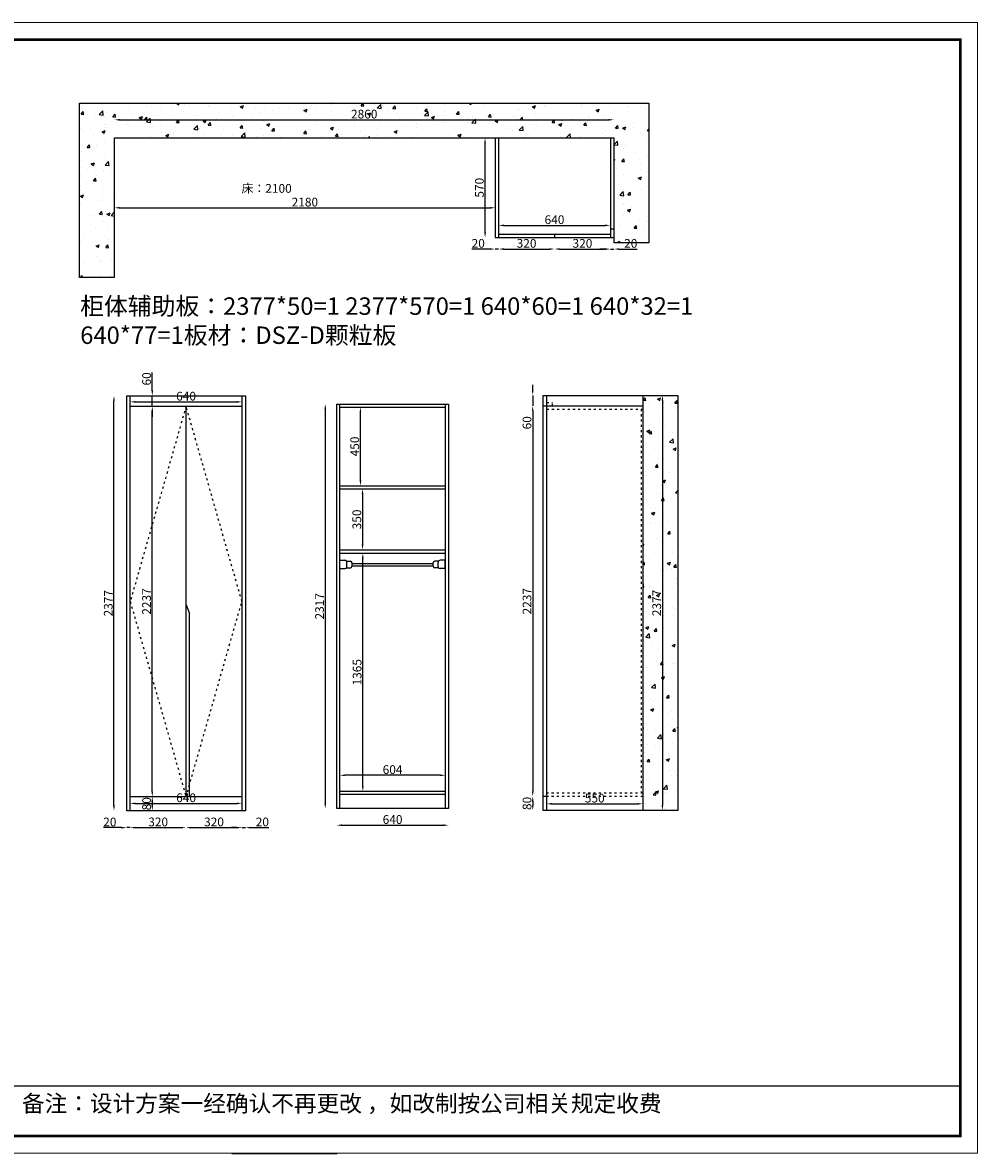
# Model space of a CAD drawing. Units: millimetres. Extents: x 26635 to 41154, y -13668 to -5202.
# Drawn here: x 29370 to 34839, y -13662 to -7185 of the extents above; entities that cross this region are included whole.
import ezdxf

# ---------------------------------------------------------------- set-up
doc = ezdxf.new("R2010")
doc.units = ezdxf.units.MM
doc.linetypes.add('ACAD_ISO03W100', pattern=[30, 12, -18])
doc.layers.add('轮廓线', color=7, linetype='Continuous', lineweight=25)
doc.styles.get("Standard").update_dxf_attribs({"font": 'arial.ttf'})
doc.dimstyles.new('ISO-25', dxfattribs={"dimtxt": 50, "dimasz": 30, "dimexe": 1.25, "dimexo": 0.625, "dimtad": 1, "dimtxsty": 'Standard', "dimcen": 2.5, "dimse1": 1, "dimse2": 1, "dimclrd": 3, "dimclrt": 3, "dimadec": 0, "dimazin": 0, "dimtfac": 1, "dimtmove": 0, "dimatfit": 3, "dimfxl": 1, "dimarcsym": 0})

# ---------------------------------------------------------------- blocks, each defined once
blk = doc.blocks.new('*D3')
at = {"color": 3, "lineweight": -2, "transparency": 16777216}
blk.add_line((29926.6, -7741.4), (32726.6, -7741.4), dxfattribs=at)
at = {"color": 3, "transparency": 16777216}
for points in [[(29926.6, -7736.4), (29926.6, -7746.4), (29896.6, -7741.4)], [(32726.6, -7736.4), (32726.6, -7746.4), (32756.6, -7741.4)]]:
    blk.add_solid(points, dxfattribs=at)
at = {"layer": 'Defpoints', "color": 0, "transparency": 16777216}
for p in [(32756.6, -7741.4), (29896.6, -7845.5), (32756.6, -7845.5)]:
    blk.add_point(p, dxfattribs=at)
at = {"color": 3, "transparency": 16777216, "insert": (31326.6, -7715.2), "char_height": 50, "attachment_point": 5}
blk.add_mtext('2860', dxfattribs=at)
blk = doc.blocks.new('*D4')
at = {"color": 3, "lineweight": -2, "transparency": 16777216}
blk.add_line((32126.6, -8346.2), (32706.6, -8346.2), dxfattribs=at)
at = {"color": 3, "transparency": 16777216}
for points in [[(32126.6, -8341.2), (32126.6, -8351.2), (32096.6, -8346.2)], [(32706.6, -8341.2), (32706.6, -8351.2), (32736.6, -8346.2)]]:
    blk.add_solid(points, dxfattribs=at)
at = {"layer": 'Defpoints', "color": 0, "transparency": 16777216}
for p in [(32736.6, -8346.2), (32096.6, -8395.5), (32736.6, -8395.5)]:
    blk.add_point(p, dxfattribs=at)
at = {"color": 3, "transparency": 16777216, "insert": (32416.6, -8320), "char_height": 50, "attachment_point": 5}
blk.add_mtext('640', dxfattribs=at)
blk = doc.blocks.new('*D5')
at = {"color": 3, "lineweight": -2, "transparency": 16777216}
blk.add_line((32018.9, -8385.5), (32018.9, -7875.5), dxfattribs=at)
at = {"color": 3, "transparency": 16777216}
for points in [[(32013.9, -7875.5), (32023.9, -7875.5), (32018.9, -7845.5)], [(32013.9, -8385.5), (32023.9, -8385.5), (32018.9, -8415.5)]]:
    blk.add_solid(points, dxfattribs=at)
at = {"layer": 'Defpoints', "color": 0, "transparency": 16777216}
for p in [(32018.9, -7845.5), (32076.6, -7845.5), (32076.6, -8415.5)]:
    blk.add_point(p, dxfattribs=at)
at = {"color": 3, "transparency": 16777216, "insert": (31992.7, -8130.5), "char_height": 50, "attachment_point": 5, "rotation": 90}
blk.add_mtext('570', dxfattribs=at)
blk = doc.blocks.new('*D6')
at = {"color": 3, "lineweight": -2, "transparency": 16777216}
blk.add_line((32126.6, -8481.7), (32386.6, -8481.7), dxfattribs=at)
at = {"color": 3, "transparency": 16777216}
for points in [[(32126.6, -8476.7), (32126.6, -8486.7), (32096.6, -8481.7)], [(32386.6, -8476.7), (32386.6, -8486.7), (32416.6, -8481.7)]]:
    blk.add_solid(points, dxfattribs=at)
at = {"layer": 'Defpoints', "color": 0, "transparency": 16777216}
for p in [(32096.6, -8415.5), (32416.6, -8415.5), (32416.6, -8481.7)]:
    blk.add_point(p, dxfattribs=at)
at = {"color": 3, "transparency": 16777216, "insert": (32256.6, -8455.5), "char_height": 50, "attachment_point": 5}
blk.add_mtext('320', dxfattribs=at)
blk = doc.blocks.new('*D7')
at = {"color": 3, "lineweight": -2, "transparency": 16777216}
blk.add_line((32446.6, -8481.7), (32706.6, -8481.7), dxfattribs=at)
at = {"color": 3, "transparency": 16777216}
for points in [[(32446.6, -8476.7), (32446.6, -8486.7), (32416.6, -8481.7)], [(32706.6, -8476.7), (32706.6, -8486.7), (32736.6, -8481.7)]]:
    blk.add_solid(points, dxfattribs=at)
at = {"layer": 'Defpoints', "color": 0, "transparency": 16777216}
for p in [(32416.6, -8415.5), (32736.6, -8415.5), (32736.6, -8481.7)]:
    blk.add_point(p, dxfattribs=at)
at = {"color": 3, "transparency": 16777216, "insert": (32576.6, -8455.5), "char_height": 50, "attachment_point": 5}
blk.add_mtext('320', dxfattribs=at)
blk = doc.blocks.new('*D8')
at = {"color": 3, "lineweight": -2, "transparency": 16777216}
for p, q in [((32706.6, -8481.7), (32676.6, -8481.7)), ((32736.6, -8481.7), (32756.6, -8481.7)), ((32786.6, -8481.7), (32890.1, -8481.7))]:
    blk.add_line(p, q, dxfattribs=at)
at = {"color": 3, "transparency": 16777216}
for points in [[(32706.6, -8476.7), (32706.6, -8486.7), (32736.6, -8481.7)], [(32786.6, -8476.7), (32786.6, -8486.7), (32756.6, -8481.7)]]:
    blk.add_solid(points, dxfattribs=at)
at = {"layer": 'Defpoints', "color": 0, "transparency": 16777216}
for p in [(32736.6, -8415.5), (32756.6, -8445.5), (32756.6, -8481.7)]:
    blk.add_point(p, dxfattribs=at)
at = {"color": 3, "transparency": 16777216, "insert": (32853.3, -8455.6), "char_height": 50, "attachment_point": 5}
blk.add_mtext('20', dxfattribs=at)
blk = doc.blocks.new('*D9')
at = {"color": 3, "lineweight": -2, "transparency": 16777216}
blk.add_line((30016.2, -11796), (30276.2, -11796), dxfattribs=at)
at = {"color": 3, "transparency": 16777216}
for points in [[(30016.2, -11791), (30016.2, -11801), (29986.2, -11796)], [(30276.2, -11791), (30276.2, -11801), (30306.2, -11796)]]:
    blk.add_solid(points, dxfattribs=at)
at = {"layer": 'Defpoints', "color": 0, "transparency": 16777216}
for p in [(30306.2, -11618.9), (29986.2, -11698.9), (30306.2, -11796)]:
    blk.add_point(p, dxfattribs=at)
at = {"color": 3, "transparency": 16777216, "insert": (30146.2, -11769.8), "char_height": 50, "attachment_point": 5}
blk.add_mtext('320', dxfattribs=at)
blk = doc.blocks.new('*D10')
at = {"color": 3, "lineweight": -2, "transparency": 16777216}
blk.add_line((30336.2, -11796), (30596.2, -11796), dxfattribs=at)
at = {"color": 3, "transparency": 16777216}
for points in [[(30336.2, -11791), (30336.2, -11801), (30306.2, -11796)], [(30596.2, -11791), (30596.2, -11801), (30626.2, -11796)]]:
    blk.add_solid(points, dxfattribs=at)
at = {"layer": 'Defpoints', "color": 0, "transparency": 16777216}
for p in [(30306.2, -11618.9), (30626.2, -11698.9), (30626.2, -11796)]:
    blk.add_point(p, dxfattribs=at)
at = {"color": 3, "transparency": 16777216, "insert": (30466.2, -11769.8), "char_height": 50, "attachment_point": 5}
blk.add_mtext('320', dxfattribs=at)
blk = doc.blocks.new('*D11')
at = {"color": 3, "lineweight": -2, "transparency": 16777216}
for p, q in [((30596.2, -11796), (30566.2, -11796)), ((30626.2, -11796), (30646.2, -11796)), ((30676.2, -11796), (30779.8, -11796))]:
    blk.add_line(p, q, dxfattribs=at)
at = {"color": 3, "transparency": 16777216}
for points in [[(30596.2, -11791), (30596.2, -11801), (30626.2, -11796)], [(30676.2, -11791), (30676.2, -11801), (30646.2, -11796)]]:
    blk.add_solid(points, dxfattribs=at)
at = {"layer": 'Defpoints', "color": 0, "transparency": 16777216}
for p in [(30626.2, -11698.9), (30646.2, -11698.9), (30646.2, -11796)]:
    blk.add_point(p, dxfattribs=at)
at = {"color": 3, "transparency": 16777216, "insert": (30743, -11769.9), "char_height": 50, "attachment_point": 5}
blk.add_mtext('20', dxfattribs=at)
blk = doc.blocks.new('*D12')
at = {"color": 3, "lineweight": -2, "transparency": 16777216}
for p, q in [((29936.2, -11796), (29832.7, -11796)), ((29986.2, -11796), (29966.2, -11796)), ((30016.2, -11796), (30046.2, -11796))]:
    blk.add_line(p, q, dxfattribs=at)
at = {"color": 3, "transparency": 16777216}
for points in [[(29936.2, -11791), (29936.2, -11801), (29966.2, -11796)], [(30016.2, -11791), (30016.2, -11801), (29986.2, -11796)]]:
    blk.add_solid(points, dxfattribs=at)
at = {"layer": 'Defpoints', "color": 0, "transparency": 16777216}
for p in [(29966.2, -11698.9), (29986.2, -11698.9), (29966.2, -11796)]:
    blk.add_point(p, dxfattribs=at)
at = {"color": 3, "transparency": 16777216, "insert": (29869.4, -11769.9), "char_height": 50, "attachment_point": 5}
blk.add_mtext('20', dxfattribs=at)
blk = doc.blocks.new('*D13')
at = {"color": 3, "lineweight": -2, "transparency": 16777216}
blk.add_line((29893.1, -11668.9), (29893.1, -9351.9), dxfattribs=at)
at = {"color": 3, "transparency": 16777216}
for points in [[(29888.1, -9351.9), (29898.1, -9351.9), (29893.1, -9321.9)], [(29888.1, -11668.9), (29898.1, -11668.9), (29893.1, -11698.9)]]:
    blk.add_solid(points, dxfattribs=at)
at = {"layer": 'Defpoints', "color": 0, "transparency": 16777216}
for p in [(29893.1, -9321.9), (29966.2, -9321.9), (29966.2, -11698.9)]:
    blk.add_point(p, dxfattribs=at)
at = {"color": 3, "transparency": 16777216, "insert": (29867, -10510.4), "char_height": 50, "attachment_point": 5, "rotation": 90}
blk.add_mtext('2377', dxfattribs=at)
blk = doc.blocks.new('*D14')
at = {"color": 3, "lineweight": -2, "transparency": 16777216}
blk.add_line((30112.5, -11588.9), (30112.5, -9411.9), dxfattribs=at)
at = {"color": 3, "transparency": 16777216}
for points in [[(30107.5, -9411.9), (30117.5, -9411.9), (30112.5, -9381.9)], [(30107.5, -11588.9), (30117.5, -11588.9), (30112.5, -11618.9)]]:
    blk.add_solid(points, dxfattribs=at)
at = {"layer": 'Defpoints', "color": 0, "transparency": 16777216}
for p in [(30112.5, -9381.9), (30306.2, -9381.9), (30306.2, -11618.9)]:
    blk.add_point(p, dxfattribs=at)
at = {"color": 3, "transparency": 16777216, "insert": (30086.3, -10500.4), "char_height": 50, "attachment_point": 5, "rotation": 90}
blk.add_mtext('2237', dxfattribs=at)
blk = doc.blocks.new('*D15')
at = {"color": 3, "lineweight": -2, "transparency": 16777216}
blk.add_line((30016.2, -11657.2), (30596.2, -11657.2), dxfattribs=at)
at = {"color": 3, "transparency": 16777216}
for points in [[(30016.2, -11652.2), (30016.2, -11662.2), (29986.2, -11657.2)], [(30596.2, -11652.2), (30596.2, -11662.2), (30626.2, -11657.2)]]:
    blk.add_solid(points, dxfattribs=at)
at = {"layer": 'Defpoints', "color": 0, "transparency": 16777216}
for p in [(29986.2, -11618.9), (30626.2, -11618.9), (30626.2, -11657.2)]:
    blk.add_point(p, dxfattribs=at)
at = {"color": 3, "transparency": 16777216, "insert": (30306.2, -11631.1), "char_height": 50, "attachment_point": 5}
blk.add_mtext('640', dxfattribs=at)
blk = doc.blocks.new('*D16')
at = {"color": 3, "lineweight": -2, "transparency": 16777216}
blk.add_line((30112.5, -11648.9), (30112.5, -11668.9), dxfattribs=at)
at = {"color": 3, "transparency": 16777216}
for points in [[(30107.5, -11648.9), (30117.5, -11648.9), (30112.5, -11618.9)], [(30107.5, -11668.9), (30117.5, -11668.9), (30112.5, -11698.9)]]:
    blk.add_solid(points, dxfattribs=at)
at = {"layer": 'Defpoints', "color": 0, "transparency": 16777216}
for p in [(30112.5, -11618.9), (30112.5, -11698.9), (30112.5, -11698.9)]:
    blk.add_point(p, dxfattribs=at)
at = {"color": 3, "transparency": 16777216, "insert": (30086.3, -11658.9), "char_height": 50, "attachment_point": 5, "rotation": 90}
blk.add_mtext('80', dxfattribs=at)
blk = doc.blocks.new('*D17')
at = {"color": 3, "lineweight": -2, "transparency": 16777216}
for p, q in [((30112.5, -9291.9), (30112.5, -9188.9)), ((30112.5, -9381.9), (30112.5, -9321.9)), ((30112.5, -9411.9), (30112.5, -9441.9))]:
    blk.add_line(p, q, dxfattribs=at)
at = {"color": 3, "transparency": 16777216}
for points in [[(30107.5, -9291.9), (30117.5, -9291.9), (30112.5, -9321.9)], [(30107.5, -9411.9), (30117.5, -9411.9), (30112.5, -9381.9)]]:
    blk.add_solid(points, dxfattribs=at)
at = {"layer": 'Defpoints', "color": 0, "transparency": 16777216}
for p in [(30112.5, -9321.9), (30112.5, -9321.9), (30112.5, -9381.9)]:
    blk.add_point(p, dxfattribs=at)
at = {"color": 3, "transparency": 16777216, "insert": (30086.3, -9225.4), "char_height": 50, "attachment_point": 5, "rotation": 90}
blk.add_mtext('60', dxfattribs=at)
blk = doc.blocks.new('*D18')
at = {"color": 3, "lineweight": -2, "transparency": 16777216}
blk.add_line((30016.2, -9357.1), (30596.2, -9357.1), dxfattribs=at)
at = {"color": 3, "transparency": 16777216}
for points in [[(30016.2, -9352.1), (30016.2, -9362.1), (29986.2, -9357.1)], [(30596.2, -9352.1), (30596.2, -9362.1), (30626.2, -9357.1)]]:
    blk.add_solid(points, dxfattribs=at)
at = {"layer": 'Defpoints', "color": 0, "transparency": 16777216}
for p in [(29986.2, -9381.9), (30626.2, -9357.1), (30626.2, -9381.9)]:
    blk.add_point(p, dxfattribs=at)
at = {"color": 3, "transparency": 16777216, "insert": (30306.2, -9331), "char_height": 50, "attachment_point": 5}
blk.add_mtext('640', dxfattribs=at)
blk = doc.blocks.new('*D19')
at = {"color": 3, "lineweight": -2, "transparency": 16777216}
blk.add_line((31103.5, -9399.4), (31103.5, -11656.4), dxfattribs=at)
at = {"color": 3, "transparency": 16777216}
for points in [[(31098.5, -9399.4), (31108.5, -9399.4), (31103.5, -9369.4)], [(31098.5, -11656.4), (31108.5, -11656.4), (31103.5, -11686.4)]]:
    blk.add_solid(points, dxfattribs=at)
at = {"layer": 'Defpoints', "color": 0, "transparency": 16777216}
for p in [(31169.1, -9369.4), (31103.5, -11686.4), (31169.1, -11686.4)]:
    blk.add_point(p, dxfattribs=at)
at = {"color": 3, "transparency": 16777216, "insert": (31077.3, -10527.9), "char_height": 50, "attachment_point": 5, "rotation": 90}
blk.add_mtext('2317', dxfattribs=at)
blk = doc.blocks.new('*D20')
at = {"color": 3, "lineweight": -2, "transparency": 16777216}
blk.add_line((31304.9, -9807.4), (31304.9, -9417.4), dxfattribs=at)
at = {"color": 3, "transparency": 16777216}
for points in [[(31299.9, -9417.4), (31309.9, -9417.4), (31304.9, -9387.4)], [(31299.9, -9807.4), (31309.9, -9807.4), (31304.9, -9837.4)]]:
    blk.add_solid(points, dxfattribs=at)
at = {"layer": 'Defpoints', "color": 0, "transparency": 16777216}
for p in [(31304.9, -9387.4), (31304.9, -9387.4), (31304.9, -9837.4)]:
    blk.add_point(p, dxfattribs=at)
at = {"color": 3, "transparency": 16777216, "insert": (31278.7, -9612.4), "char_height": 50, "attachment_point": 5, "rotation": 90}
blk.add_mtext('450', dxfattribs=at)
blk = doc.blocks.new('*D21')
at = {"color": 3, "lineweight": -2, "transparency": 16777216}
blk.add_line((31761.1, -11496.1), (31217.1, -11496.1), dxfattribs=at)
at = {"color": 3, "transparency": 16777216}
for points in [[(31217.1, -11491.1), (31217.1, -11501.1), (31187.1, -11496.1)], [(31761.1, -11491.1), (31761.1, -11501.1), (31791.1, -11496.1)]]:
    blk.add_solid(points, dxfattribs=at)
at = {"layer": 'Defpoints', "color": 0, "transparency": 16777216}
for p in [(31187.1, -11203.4), (31791.1, -11203.4), (31187.1, -11496.1)]:
    blk.add_point(p, dxfattribs=at)
at = {"color": 3, "transparency": 16777216, "insert": (31489.1, -11470), "char_height": 50, "attachment_point": 5}
blk.add_mtext('604', dxfattribs=at)
blk = doc.blocks.new('A$C726D0BDF')
at = {"layer": '轮廓线'}
for p, q in [((0, 47.3), (30, 47.3)), ((0, 0), (0, 47.3)), ((38.7, 42.3), (60, 42.3)), ((38.7, 5), (60, 5)), ((40, 10), (40, 37.3)), ((70, 15), (70, 32.3)), ((70, 29.6), (534, 29.6, 8571.4)), ((70, 15.6), (534, 15.6, 8571.4)), ((534, 15), (534, 32.3)), ((565.3, 42.3), (544, 42.3)), ((565.3, 5), (544, 5)), ((564, 10), (564, 37.3)), ((604, 47.3), (574, 47.3)), ((604, 0), (604, 47.3)), ((0, 0), (30, 0)), ((604, 0), (574, 0))]:
    blk.add_line(p, q, dxfattribs=at)
for centre, start, end in [((30, 37.3), 0, 90), ((30, 10), 270, 0), ((60, 32.3), 0, 90), ((60, 15), 270, 0), ((544, 32.3), 90, 180), ((544, 15), 180, 270), ((574, 37.3), 90, 180), ((574, 10), 180, 270)]:
    blk.add_arc(centre, 10, start, end, dxfattribs=at)
blk = doc.blocks.new('*D23')
at = {"color": 3, "lineweight": -2, "transparency": 16777216}
blk.add_line((33034.7, -9350.2), (33034.7, -11667.2), dxfattribs=at)
at = {"color": 3, "transparency": 16777216}
for points in [[(33029.7, -9350.2), (33039.7, -9350.2), (33034.7, -9320.2)], [(33029.7, -11667.2), (33039.7, -11667.2), (33034.7, -11697.2)]]:
    blk.add_solid(points, dxfattribs=at)
at = {"layer": 'Defpoints', "color": 0, "transparency": 16777216}
for p in [(33122.3, -9320.2), (33034.7, -11697.2), (33122.3, -11697.2)]:
    blk.add_point(p, dxfattribs=at)
at = {"color": 3, "transparency": 16777216, "insert": (33008.5, -10508.7), "char_height": 50, "attachment_point": 5, "rotation": 90}
blk.add_mtext('2377', dxfattribs=at)
blk = doc.blocks.new('*D24')
at = {"color": 3, "lineweight": -2, "transparency": 16777216}
blk.add_line((32291.8, -11647.2), (32291.8, -11667.2), dxfattribs=at)
at = {"color": 3, "transparency": 16777216}
for points in [[(32286.8, -11647.2), (32296.8, -11647.2), (32291.8, -11617.2)], [(32286.8, -11667.2), (32296.8, -11667.2), (32291.8, -11697.2)]]:
    blk.add_solid(points, dxfattribs=at)
at = {"layer": 'Defpoints', "color": 0, "transparency": 16777216}
for p in [(32352.3, -11617.2), (32291.8, -11697.2), (32352.3, -11697.2)]:
    blk.add_point(p, dxfattribs=at)
at = {"color": 3, "transparency": 16777216, "insert": (32265.6, -11657.2), "char_height": 50, "attachment_point": 5, "rotation": 90}
blk.add_mtext('80', dxfattribs=at)
blk = doc.blocks.new('*D25')
at = {"color": 3, "lineweight": -2, "transparency": 16777216}
blk.add_line((32291.8, -9410.2), (32291.8, -11587.2), dxfattribs=at)
at = {"color": 3, "transparency": 16777216}
for points in [[(32286.8, -9410.2), (32296.8, -9410.2), (32291.8, -9380.2)], [(32286.8, -11587.2), (32296.8, -11587.2), (32291.8, -11617.2)]]:
    blk.add_solid(points, dxfattribs=at)
at = {"layer": 'Defpoints', "color": 0, "transparency": 16777216}
for p in [(32352.3, -9380.2), (32291.8, -11617.2), (32352.3, -11617.2)]:
    blk.add_point(p, dxfattribs=at)
at = {"color": 3, "transparency": 16777216, "insert": (32265.6, -10498.7), "char_height": 50, "attachment_point": 5, "rotation": 90}
blk.add_mtext('2237', dxfattribs=at)
blk = doc.blocks.new('*D26')
at = {"color": 3, "lineweight": -2, "transparency": 16777216}
for p, q in [((32291.8, -9290.2), (32291.8, -9260.2)), ((32291.8, -9320.2), (32291.8, -9380.2)), ((32291.8, -9410.2), (32291.8, -9513.2))]:
    blk.add_line(p, q, dxfattribs=at)
at = {"color": 3, "transparency": 16777216}
for points in [[(32286.8, -9290.2), (32296.8, -9290.2), (32291.8, -9320.2)], [(32286.8, -9410.2), (32296.8, -9410.2), (32291.8, -9380.2)]]:
    blk.add_solid(points, dxfattribs=at)
at = {"layer": 'Defpoints', "color": 0, "transparency": 16777216}
for p in [(32352.3, -9320.2), (32291.8, -9380.2), (32352.3, -9380.2)]:
    blk.add_point(p, dxfattribs=at)
at = {"color": 3, "transparency": 16777216, "insert": (32265.6, -9476.7), "char_height": 50, "attachment_point": 5, "rotation": 90}
blk.add_mtext('60', dxfattribs=at)
blk = doc.blocks.new('*D27')
at = {"color": 3, "lineweight": -2, "transparency": 16777216}
blk.add_line((32402.3, -11659.5), (32892.3, -11659.5), dxfattribs=at)
at = {"color": 3, "transparency": 16777216}
for points in [[(32402.3, -11654.5), (32402.3, -11664.5), (32372.3, -11659.5)], [(32892.3, -11654.5), (32892.3, -11664.5), (32922.3, -11659.5)]]:
    blk.add_solid(points, dxfattribs=at)
at = {"layer": 'Defpoints', "color": 0, "transparency": 16777216}
for p in [(32372.3, -11617.2), (32922.3, -11617.2), (32922.3, -11659.5)]:
    blk.add_point(p, dxfattribs=at)
at = {"color": 3, "transparency": 16777216, "insert": (32647.3, -11633.4), "char_height": 50, "attachment_point": 5}
blk.add_mtext('550', dxfattribs=at)
blk = doc.blocks.new('*D28')
at = {"color": 3, "lineweight": -2, "transparency": 16777216}
blk.add_line((31318.5, -11558.4), (31318.5, -10253.4), dxfattribs=at)
at = {"color": 3, "transparency": 16777216}
for points in [[(31313.5, -10253.4), (31323.5, -10253.4), (31318.5, -10223.4)], [(31313.5, -11558.4), (31323.5, -11558.4), (31318.5, -11588.4)]]:
    blk.add_solid(points, dxfattribs=at)
at = {"layer": 'Defpoints', "color": 0, "transparency": 16777216}
for p in [(31318.5, -10223.4), (31394.3, -10223.4), (31394.3, -11588.4)]:
    blk.add_point(p, dxfattribs=at)
at = {"color": 3, "transparency": 16777216, "insert": (31292.3, -10905.9), "char_height": 50, "attachment_point": 5, "rotation": 90}
blk.add_mtext('1365', dxfattribs=at)
blk = doc.blocks.new('*D29')
at = {"color": 3, "lineweight": -2, "transparency": 16777216}
blk.add_line((31316.9, -9885.4), (31316.9, -10175.4), dxfattribs=at)
at = {"color": 3, "transparency": 16777216}
for points in [[(31311.9, -9885.4), (31321.9, -9885.4), (31316.9, -9855.4)], [(31311.9, -10175.4), (31321.9, -10175.4), (31316.9, -10205.4)]]:
    blk.add_solid(points, dxfattribs=at)
at = {"layer": 'Defpoints', "color": 0, "transparency": 16777216}
for p in [(31318.5, -9855.4), (31316.9, -10205.4), (31318.5, -10205.4)]:
    blk.add_point(p, dxfattribs=at)
at = {"color": 3, "transparency": 16777216, "insert": (31290.8, -10030.4), "char_height": 50, "attachment_point": 5, "rotation": 90}
blk.add_mtext('350', dxfattribs=at)
blk = doc.blocks.new('*D30')
at = {"color": 3, "lineweight": -2, "transparency": 16777216}
blk.add_line((29926.6, -8245.5), (32046.6, -8245.5), dxfattribs=at)
at = {"color": 3, "transparency": 16777216}
for points in [[(29926.6, -8240.5), (29926.6, -8250.5), (29896.6, -8245.5)], [(32046.6, -8240.5), (32046.6, -8250.5), (32076.6, -8245.5)]]:
    blk.add_solid(points, dxfattribs=at)
at = {"layer": 'Defpoints', "color": 0, "transparency": 16777216}
for p in [(29896.6, -8245.5), (32076.6, -8245.5), (32076.6, -8245.5)]:
    blk.add_point(p, dxfattribs=at)
at = {"color": 3, "transparency": 16777216, "insert": (30986.6, -8219.3), "char_height": 50, "attachment_point": 5}
blk.add_mtext('2180', dxfattribs=at)
blk = doc.blocks.new('*D31')
at = {"color": 3, "lineweight": -2, "transparency": 16777216}
for p, q in [((32046.6, -8481.7), (31943, -8481.7)), ((32096.6, -8481.7), (32076.6, -8481.7)), ((32126.6, -8481.7), (32156.6, -8481.7))]:
    blk.add_line(p, q, dxfattribs=at)
at = {"color": 3, "transparency": 16777216}
for points in [[(32046.6, -8476.7), (32046.6, -8486.7), (32076.6, -8481.7)], [(32126.6, -8476.7), (32126.6, -8486.7), (32096.6, -8481.7)]]:
    blk.add_solid(points, dxfattribs=at)
at = {"layer": 'Defpoints', "color": 0, "transparency": 16777216}
for p in [(32076.6, -8415.5), (32096.6, -8415.5), (32076.6, -8481.7)]:
    blk.add_point(p, dxfattribs=at)
at = {"color": 3, "transparency": 16777216, "insert": (31979.8, -8455.6), "char_height": 50, "attachment_point": 5}
blk.add_mtext('20', dxfattribs=at)
blk = doc.blocks.new('*D32')
at = {"color": 3, "lineweight": -2, "transparency": 16777216}
blk.add_line((31199.1, -11782), (31779.1, -11782), dxfattribs=at)
at = {"color": 3, "transparency": 16777216}
for points in [[(31199.1, -11777), (31199.1, -11787), (31169.1, -11782)], [(31779.1, -11777), (31779.1, -11787), (31809.1, -11782)]]:
    blk.add_solid(points, dxfattribs=at)
at = {"layer": 'Defpoints', "color": 0, "transparency": 16777216}
for p in [(31169.1, -11686.4), (31809.1, -11686.4), (31809.1, -11782)]:
    blk.add_point(p, dxfattribs=at)
at = {"color": 3, "transparency": 16777216, "insert": (31489.1, -11755.8), "char_height": 50, "attachment_point": 5}
blk.add_mtext('640', dxfattribs=at)

msp = doc.modelspace()

# ---------------------------------------------------------------- hatches: boundary and pattern name
h = msp.add_hatch()
h.set_pattern_fill('AR-CONC', color=8)
h.set_pattern_definition([(50, (1754.48, 0), (182.1847, -15.9391), [19.05, -209.55]), (355, (1754.48, 0), (-35.2434, 191.0568), [15.24, -167.6406]), (100.45144, (1769.67, -1.33), (146.9412, 175.11775), [16.19, -178.0902]), (46.1842, (1754.48, 50.8), (271.079, -42.0423), [28.575, -314.325]), (96.6356, (1777.07, 47.3), (237.4041, 247.4261), [24.285, -267.1356]), (351.1842, (1754.48, 50.8), (237.4041, 247.4261), [22.86, -251.4597]), (21, (1779.88, 38.1), (151.6144, -102.2652), [19.05, -209.55]), (326, (1779.88, 38.1), (61.802, 184.188), [15.24, -167.64]), (71.45144, (1792.52, 29.58), (213.4164, 81.9228), [16.19, -178.0899]), (37.5, (1754.48, 0), (3.0886, 84.55504), [0, -165.608, 0, -170.18, 0, -168.275]), (7.5, (1754.48, 0), (66.81966, 100.18057), [0, -97.028, 0, -161.798, 0, -64.135]), (327.5, (1697.84, 0), (135.5906, -5.72874), [0, -63.5, 0, -198.12, 0, -262.89]), (317.5, (1672.44, 0), (148.1292, 25.4265), [0, -82.55, 0, -131.572, 0, -186.69])])
h.paths.add_polyline_path([(29696.556, -7645.489), (29696.556, -8645.489), (29896.556, -8645.489), (29896.556, -7845.489), (32756.556, -7845.489), (32756.556, -8445.489), (32956.556, -8445.489), (32956.556, -7645.489)])
h = msp.add_hatch()
h.set_pattern_fill('AR-CONC', color=8)
h.set_pattern_definition([(50, (-13827.76, -11461.13), (182.18467, -15.9391), [19.05, -209.55]), (355, (-13827.76, -11461.13), (-35.2434, 191.05685), [15.24, -167.6406]), (100.45144, (-13812.58, -11462.45), (146.94125, 175.11775), [16.19, -178.09024]), (46.1842, (-13827.76, -11410.33), (271.079, -42.0423), [28.575, -314.325]), (96.63556, (-13805.17, -11413.83), (237.4041, 247.4261), [24.285, -267.1356]), (351.18415, (-13827.76, -11410.33), (237.4041, 247.4261), [22.86, -251.4597]), (21, (-13802.36, -11423.03), (151.6144, -102.2652), [19.05, -209.55]), (326, (-13802.36, -11423.03), (61.802, 184.188), [15.24, -167.64]), (71.45144, (-13789.73, -11431.55), (213.4164, 81.9228), [16.19, -178.08994]), (37.5, (-13827.764, -11461.127), (3.0886, 84.55504), [0, -165.608, 0, -170.18, 0, -168.275]), (7.5, (-13827.76, -11461.13), (66.81966, 100.18057), [0, -97.028, 0, -161.798, 0, -64.135]), (327.5, (-13884.406, -11461.13), (135.5906, -5.72874), [0, -63.5, 0, -198.12, 0, -262.89]), (317.5, (-13909.8, -11461.13), (148.12918, 25.4265), [0, -82.55, 0, -131.572, 0, -186.69])])
h.paths.add_polyline_path([(33122.279, -9320.233), (32922.279, -9320.233), (32922.279, -11697.233), (33122.279, -11697.233)])

# ---------------------------------------------------------------- linework, layer by layer
for p, q in [((29696.556, -7645.489), (32956.556, -7645.489)), ((29696.556, -8645.489), (29696.556, -7645.489)), ((32956.556, -7645.489), (32956.556, -8445.489)), ((29896.556, -7845.489), (32756.556, -7845.489)), ((29896.556, -8645.489), (29896.556, -7845.489)), ((32076.556, -7845.489), (32076.556, -8415.489)), ((32096.556, -7845.489), (32096.556, -8415.489)), ((32736.556, -7845.489), (32736.556, -8415.489)), ((32756.556, -7845.489), (32756.556, -8445.489)), ((32076.556, -8415.489), (32756.556, -8415.489)), ((32096.556, -8395.489), (32736.556, -8395.489)), ((32416.556, -8395.489), (32416.556, -8415.489)), ((32736.556, -8365.489), (32756.556, -8365.489)), ((32956.556, -8445.489), (32756.556, -8445.489)), ((29896.556, -8645.489), (29696.556, -8645.489)), ((29966.214, -9321.873), (30646.214, -9321.873)), ((29966.214, -11698.873), (29966.214, -9321.873)), ((29986.214, -11698.873), (29986.214, -9321.873)), ((30626.214, -9321.873), (30626.214, -11698.873)), ((30646.214, -9321.873), (30646.214, -11698.873)), ((32352.279, -9320.233), (33122.279, -9320.233)), ((32352.279, -11697.233), (32352.279, -9320.233)), ((32372.279, -11697.233), (32372.279, -9320.233)), ((32922.279, -9320.233), (32922.279, -11697.233)), ((33122.279, -9320.233), (33122.279, -11697.233)), ((29986.214, -9381.873), (30626.214, -9381.873)), ((30306.214, -11618.873), (30306.214, -9381.873)), ((31169.069, -9369.429), (31809.069, -9369.429)), ((31169.069, -11686.429), (31169.069, -9369.429)), ((31187.069, -11686.429), (31187.069, -9369.429)), ((31187.069, -9387.429), (31791.069, -9387.429)), ((31791.069, -9369.429), (31791.069, -11686.429)), ((31809.069, -9369.429), (31809.069, -11686.429)), ((32352.279, -9380.233), (32922.279, -9380.233)), ((31187.069, -9837.429), (31791.069, -9837.429)), ((31187.069, -9855.429), (31791.069, -9855.429)), ((31187.069, -10205.429), (31791.069, -10205.429)), ((31187.069, -10223.429), (31791.069, -10223.429)), ((31791.069, -11588.429), (31187.069, -11588.429)), ((30626.214, -11618.873), (29986.214, -11618.873)), ((31791.069, -11606.429), (31187.069, -11606.429)), ((32372.279, -11617.233), (32352.279, -11617.233)), ((30646.214, -11698.873), (29966.214, -11698.873)), ((31809.069, -11686.429), (31169.069, -11686.429)), ((33122.279, -11697.233), (32352.279, -11697.233)), ((30567.564, -13661.809), (31172.188, -13661.809))]:
    msp.add_line(p, q)
at = {"color": 8, "linetype": 'ACAD_ISO03W100'}
for p, q in [((30306.214, -9381.873), (29986.214, -10500.373)), ((30626.214, -10500.373), (30306.214, -9381.873)), ((29986.214, -10500.373), (30306.214, -11618.873)), ((30306.214, -11618.873), (30626.214, -10500.373))]:
    msp.add_line(p, q, dxfattribs=at)
at = {"linetype": 'ACAD_ISO03W100'}
for p, q in [((32372.279, -9360.233), (32404.279, -9360.233)), ((32404.279, -9380.233), (32404.279, -9360.233)), ((32372.279, -9398.233), (32922.279, -9398.233)), ((32913.279, -9398.233), (32913.279, -11599.233)), ((32922.279, -11599.233), (32372.279, -11599.233)), ((32922.279, -11617.233), (32372.279, -11617.233))]:
    msp.add_line(p, q, dxfattribs=at)
at = {"color": 11}
for p in [(30306.214, -10518.873), (30326.214, -11618.873)]:
    msp.add_line(p, (30326.214, -10568.873), dxfattribs=at)
at = {"color": 0, "linetype": 'ByBlock'}
msp.add_line((29312.98, -13274.221), (34741.462, -13274.221), dxfattribs=at)
at = {"color": 0, "linetype": 'ByBlock', "lineweight": 9}
msp.add_lwpolyline([(34839.032, -13660.194), (27400.266, -13660.194), (27400.266, -7184.643), (34839.032, -7184.643)], close=True, dxfattribs=at)
msp.add_lwpolyline([(34839.032, -13660.194), (27400.266, -13660.194), (27400.266, -7184.643), (34839.032, -7184.643)], close=True, dxfattribs=at)
msp.add_lwpolyline([(34839.032, -13660.194), (27400.266, -13660.194), (27400.266, -7184.643), (34839.032, -7184.643)], close=True, dxfattribs=at)
at = {"color": 0, "linetype": 'ByBlock', "lineweight": 9, "const_width": 16.187}
msp.add_lwpolyline([(34741.462, -13562.624), (27498.013, -13562.624), (27498.013, -7282.213), (34741.462, -7282.213)], close=True, dxfattribs=at)
msp.add_lwpolyline([(34741.462, -13562.624), (27498.013, -13562.624), (27498.013, -7282.213), (34741.462, -7282.213)], close=True, dxfattribs=at)
msp.add_lwpolyline([(34741.462, -13562.624), (27498.013, -13562.624), (27498.013, -7282.213), (34741.462, -7282.213)], close=True, dxfattribs=at)

# ---------------------------------------------------------------- block references
msp.add_blockref('A$C726D0BDF', (31187.069, -10311.845))

# ---------------------------------------------------------------- texts
at = {"attachment_point": 1}
for s, width, insert, char_height in [('{\\fSimSun|b0|i0|c134|p2;\\C7;床：2100}', 729.59881, (30623.561, -8109.322), 50), ('{\\fSimSun|b0|i0|c134|p2;\\C7;柜体辅助板：2377*50=1 2377*570=1 640*60=1 640*32=1 640*77=1板材：DSZ-D颗粒板}', 4264.29277, (29699.513, -8758.435), 100)]:
    msp.add_mtext_dynamic_manual_height_columns(s, width=width, gutter_width=12.5, heights=[0], dxfattribs=dict(at, insert=insert, char_height=char_height))
at = {"color": 0, "linetype": 'ByBlock', "lineweight": 9, "insert": (29366.136, -13328.189), "char_height": 95.15051, "width": 4886.24416, "attachment_point": 1}
msp.add_mtext('{\\fSimSun|b0|i0|c134|p54;备注：设计方案一经确认不再更改 ，如改制按公司相关规定收费}', dxfattribs=at)

# ---------------------------------------------------------------- dimensions: what is measured, and where the dimension line sits
for base, p1, p2, picture, middle in [((32756.556, -7741.371), (29896.556, -7845.489), (32756.556, -7845.489), '*D3', (31326.556, -7715.218)), ((32076.556, -8245.489), (29896.556, -8245.489), (32076.556, -8245.489), '*D30', (30986.556, -8219.336)), ((32736.556, -8346.154), (32096.556, -8395.489), (32736.556, -8395.489), '*D4', (32416.556, -8320)), ((32076.556, -8481.707), (32096.556, -8415.489), (32076.556, -8415.489), '*D31', (31979.778, -8455.553)), ((32416.556, -8481.707), (32096.556, -8415.489), (32416.556, -8415.489), '*D6', (32256.556, -8455.536)), ((32736.556, -8481.707), (32416.556, -8415.489), (32736.556, -8415.489), '*D7', (32576.556, -8455.536)), ((32756.556, -8481.707), (32736.556, -8415.489), (32756.556, -8445.489), '*D8', (32853.334, -8455.553)), ((30626.214, -9357.149), (29986.214, -9381.873), (30626.214, -9381.873), '*D18', (30306.214, -9330.995)), ((31187.069, -11496.113), (31791.069, -11203.429), (31187.069, -11203.429), '*D21', (31489.069, -11469.959)), ((30626.214, -11657.222), (29986.214, -11618.873), (30626.214, -11618.873), '*D15', (30306.214, -11631.068)), ((30306.214, -11796.017), (29986.214, -11698.873), (30306.214, -11618.873), '*D9', (30146.214, -11769.846)), ((30626.214, -11796.017), (30306.214, -11618.873), (30626.214, -11698.873), '*D10', (30466.214, -11769.846)), ((32922.279, -11659.511), (32372.279, -11617.233), (32922.279, -11617.233), '*D27', (32647.279, -11633.357)), ((29966.214, -11796.017), (29986.214, -11698.873), (29966.214, -11698.873), '*D12', (29869.436, -11769.863)), ((30646.214, -11796.017), (30626.214, -11698.873), (30646.214, -11698.873), '*D11', (30742.992, -11769.863)), ((31809.069, -11781.991), (31169.069, -11686.429), (31809.069, -11686.429), '*D32', (31489.069, -11755.838))]:
    dim = msp.add_linear_dim(base=base, p1=p1, p2=p2, dimstyle='ISO-25', override={"dimfxl": 60, "dimfxlon": 1})
    dim.commit()
    dim.dimension.update_dxf_attribs({"geometry": picture, "text_midpoint": middle})
for base, p1, p2, angle, picture, middle in [((32018.872, -7845.489), (32076.556, -8415.489), (32076.556, -7845.489), 90, '*D5', (31992.718, -8130.489)), ((30112.451, -9321.873), (30112.451, -9381.873), (30112.451, -9321.873), 90, '*D17', (30086.297, -9225.385)), ((32291.779, -9380.233), (32352.279, -9320.233), (32352.279, -9380.233), 270, '*D26', (32265.625, -9476.721)), ((29893.128, -9321.873), (29966.214, -11698.873), (29966.214, -9321.873), 90, '*D13', (29866.957, -10510.373)), ((33034.701, -11697.233), (33122.279, -9320.233), (33122.279, -11697.233), 90, '*D23', (33008.53, -10508.733)), ((30112.451, -9381.873), (30306.214, -11618.873), (30306.214, -9381.873), 90, '*D14', (30086.28, -10500.373)), ((31103.451, -11686.429), (31169.069, -9369.429), (31169.069, -11686.429), 90, '*D19', (31077.28, -10527.929)), ((31304.851, -9387.429), (31304.851, -9837.429), (31304.851, -9387.429), 90, '*D20', (31278.697, -9612.429)), ((32291.779, -11617.233), (32352.279, -9380.233), (32352.279, -11617.233), 270, '*D25', (32265.608, -10498.733)), ((31316.95, -10205.429), (31318.452, -9855.429), (31318.452, -10205.429), 90, '*D29', (31290.779, -10030.429)), ((31318.452, -10223.429), (31394.29, -11588.429), (31394.29, -10223.429), 90, '*D28', (31292.282, -10905.929)), ((30112.451, -11698.873), (30112.451, -11618.873), (30112.451, -11698.873), 90, '*D16', (30086.297, -11658.873)), ((32291.779, -11697.233), (32352.279, -11617.233), (32352.279, -11697.233), 270, '*D24', (32265.625, -11657.233))]:
    dim = msp.add_linear_dim(base=base, p1=p1, p2=p2, angle=angle, dimstyle='ISO-25', override={"dimfxl": 60, "dimfxlon": 1})
    dim.commit()
    dim.dimension.update_dxf_attribs({"geometry": picture, "text_midpoint": middle})

doc.saveas('drawing.dxf')
